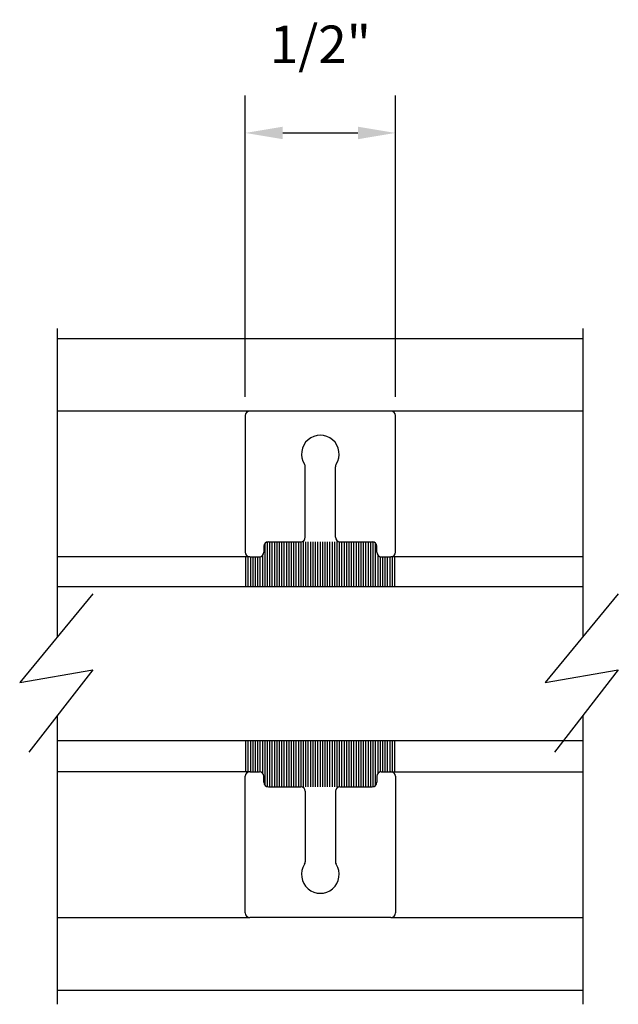
# Model space of a CAD drawing. Extents: x 74.7 to 130.8, y 17.3 to 53.6.
# Drawn here: x 93.6 to 95.6, y 19.1 to 22.4 of the extents above; entities that cross this region are included whole.
import ezdxf

# ---------------------------------------------------------------- set-up
doc = ezdxf.new("R2010")
doc.units = 0
doc.header["$MEASUREMENT"] = 0
doc.layers.add('CK_LEVEL_1', color=7, linetype='CONTINUOUS')
doc.dimstyles.new('DIMSTYLE1', dxfattribs={"dimtxt": 0.125, "dimasz": 0.125, "dimexe": 0.125, "dimexo": 0.0625, "dimgap": 0.09, "dimtad": 0, "dimtih": 1, "dimtoh": 1, "dimdec": 4, "dimzin": 0, "dimdsep": 46, "dimtxsty": 'Standard', "dimcen": 0.09, "dimadec": 0, "dimazin": 0, "dimtfac": 1, "dimtdec": 4, "dimtofl": 0, "dimtmove": 2, "dimatfit": 3, "dimfxl": 1, "dimtolj": 1, "dimtzin": 0, "dimarcsym": 0})

# ---------------------------------------------------------------- blocks, each defined once
blk = doc.blocks.new('*D8312')
at = {"layer": 'CK_LEVEL_1', "color": 0, "linetype": 'Continuous', "lineweight": -2, "transparency": 16777216}
for p, q in [((94.3445, 21.1702), (94.3445, 22.1735)), ((94.8445, 21.1702), (94.8445, 22.1735)), ((94.4695, 22.0485), (94.7195, 22.0485))]:
    blk.add_line(p, q, dxfattribs=at)
at = {"layer": 'CK_LEVEL_1', "color": 0, "linetype": 'Continuous', "transparency": 16777216}
for points in [[(94.4695, 22.0693), (94.4695, 22.0276), (94.3445, 22.0485)], [(94.7195, 22.0693), (94.7195, 22.0276), (94.8445, 22.0485)]]:
    blk.add_solid(points, dxfattribs=at)
at = {"layer": 'CK_LEVEL_1', "color": 0, "linetype": 'Continuous', "transparency": 16777216, "insert": (94.5945, 22.3435), "char_height": 0.125, "attachment_point": 5}
blk.add_mtext('\\A1;1/2"', dxfattribs=at)

msp = doc.modelspace()

# ---------------------------------------------------------------- linework, layer by layer
at = {"layer": 'CK_LEVEL_1', "color": 4, "linetype": 'Continuous'}
for p, q in [((93.71946, 20.37173), (93.71946, 21.3977)), ((95.46946, 20.37173), (95.46946, 21.3977)), ((93.83661, 20.5138), (93.59336, 20.2188)), ((95.58661, 20.5138), (95.34336, 20.2188)), ((93.59336, 20.2188), (93.83661, 20.26094)), ((93.83661, 20.26094), (93.62377, 19.98701)), ((95.34336, 20.2188), (95.58661, 20.26094)), ((95.58661, 20.26094), (95.37377, 19.98701)), ((93.71946, 19.1477), (93.71946, 20.11017)), ((95.46946, 19.1477), (95.46946, 20.11017))]:
    msp.add_line(p, q, dxfattribs=at)
at = {"layer": 'CK_LEVEL_1', "color": 3, "linetype": 'Continuous'}
for p, q in [((93.71946, 21.3647), (95.46946, 21.3647)), ((94.35946, 21.1227), (93.71946, 21.1227)), ((94.82946, 21.1227), (94.35946, 21.1227)), ((95.46946, 21.1227), (94.82946, 21.1227)), ((94.34446, 21.1077), (94.34446, 20.6527)), ((94.84446, 20.6527), (94.84446, 21.1077)), ((94.54446, 20.7027), (94.54446, 20.93749)), ((94.64446, 20.7027), (94.64446, 20.93749)), ((94.42146, 20.6877), (94.52946, 20.6877)), ((94.65946, 20.6877), (94.76746, 20.6877)), ((94.40646, 20.6727), (94.40646, 20.6527)), ((94.78246, 20.6527), (94.78246, 20.6727)), ((94.35946, 20.6377), (93.71946, 20.6377)), ((94.35946, 20.6377), (94.39146, 20.6377)), ((94.79746, 20.6377), (94.82946, 20.6377)), ((95.46946, 20.6377), (94.82946, 20.6377)), ((94.35946, 19.9217), (93.71946, 19.9217)), ((94.34446, 19.4517), (94.34446, 19.9067)), ((94.35946, 19.9217), (94.39146, 19.9217)), ((94.40646, 19.8867), (94.40646, 19.9067)), ((94.78246, 19.9067), (94.78246, 19.8867)), ((94.79746, 19.9217), (94.82946, 19.9217)), ((94.82946, 19.9217), (95.46946, 19.9217)), ((94.84446, 19.9067), (94.84446, 19.4517)), ((94.42146, 19.8717), (94.52946, 19.8717)), ((94.65946, 19.8717), (94.76746, 19.8717)), ((94.54446, 19.8567), (94.54446, 19.62191)), ((94.64446, 19.8567), (94.64446, 19.62191)), ((93.71946, 19.4367), (94.35946, 19.4367)), ((94.82946, 19.4367), (94.35946, 19.4367)), ((94.82946, 19.4367), (95.46946, 19.4367)), ((93.71946, 19.1947), (95.46946, 19.1947))]:
    msp.add_line(p, q, dxfattribs=at)
at = {"layer": 'CK_LEVEL_1', "color": 7, "linetype": 'Continuous'}
for p, q in [((94.41046, 20.5382), (94.41046, 20.68289)), ((94.41846, 20.5382), (94.41846, 20.6877)), ((94.42646, 20.5382), (94.42646, 20.6877)), ((94.43446, 20.5382), (94.43446, 20.6877)), ((94.44246, 20.5382), (94.44246, 20.6877)), ((94.45046, 20.5382), (94.45046, 20.6877)), ((94.45846, 20.5382), (94.45846, 20.6877)), ((94.46646, 20.5382), (94.46646, 20.6877)), ((94.47446, 20.5382), (94.47446, 20.6877)), ((94.48246, 20.5382), (94.48246, 20.6877)), ((94.49046, 20.5382), (94.49046, 20.6877)), ((94.49846, 20.5382), (94.49846, 20.6877)), ((94.50646, 20.5382), (94.50646, 20.6877)), ((94.51446, 20.5382), (94.51446, 20.6877)), ((94.52246, 20.5382), (94.52246, 20.6877)), ((94.53046, 20.5382), (94.53046, 20.6877)), ((94.53846, 20.5382), (94.53846, 20.6877)), ((94.54646, 20.5382), (94.54646, 20.6877)), ((94.55446, 20.5382), (94.55446, 20.6877)), ((94.56246, 20.5382), (94.56246, 20.6877)), ((94.57046, 20.5382), (94.57046, 20.6877)), ((94.57846, 20.5382), (94.57846, 20.6877)), ((94.58646, 20.5382), (94.58646, 20.6877)), ((94.59446, 20.5382), (94.59446, 20.6877)), ((94.60246, 20.5382), (94.60246, 20.6877)), ((94.61046, 20.5382), (94.61046, 20.6877)), ((94.61846, 20.5382), (94.61846, 20.6877)), ((94.62646, 20.5382), (94.62646, 20.6877)), ((94.63446, 20.5382), (94.63446, 20.6877)), ((94.64246, 20.5382), (94.64246, 20.6877)), ((94.65046, 20.5382), (94.65046, 20.6877)), ((94.65846, 20.5382), (94.65846, 20.6877)), ((94.66646, 20.5382), (94.66646, 20.6877)), ((94.67446, 20.5382), (94.67446, 20.6877)), ((94.68246, 20.5382), (94.68246, 20.6877)), ((94.69046, 20.5382), (94.69046, 20.6877)), ((94.69846, 20.5382), (94.69846, 20.6877)), ((94.70646, 20.5382), (94.70646, 20.6877)), ((94.71446, 20.5382), (94.71446, 20.6877)), ((94.72246, 20.5382), (94.72246, 20.6877)), ((94.73046, 20.5382), (94.73046, 20.6877)), ((94.73846, 20.5382), (94.73846, 20.6877)), ((94.74646, 20.5382), (94.74646, 20.6877)), ((94.75446, 20.5382), (94.75446, 20.6877)), ((94.76246, 20.5382), (94.76246, 20.6877)), ((94.77046, 20.5382), (94.77046, 20.6877)), ((94.77846, 20.5382), (94.77846, 20.68289)), ((94.34646, 20.5382), (94.34646, 20.6377)), ((94.35446, 20.5382), (94.35446, 20.6377)), ((94.36246, 20.5382), (94.36246, 20.6377)), ((94.37046, 20.5382), (94.37046, 20.6377)), ((94.37846, 20.5382), (94.37846, 20.6377)), ((94.38646, 20.5382), (94.38646, 20.6377)), ((94.39446, 20.5382), (94.39446, 20.638)), ((94.40246, 20.5382), (94.40246, 20.6425)), ((94.78646, 20.5382), (94.78646, 20.6425)), ((94.79446, 20.5382), (94.79446, 20.638)), ((94.80246, 20.5382), (94.80246, 20.6377)), ((94.81046, 20.5382), (94.81046, 20.6377)), ((94.81846, 20.5382), (94.81846, 20.6377)), ((94.82646, 20.5382), (94.82646, 20.6377)), ((94.83446, 20.5382), (94.83446, 20.6377)), ((94.84246, 20.5382), (94.84246, 20.6377)), ((94.34646, 19.9217), (94.34646, 20.0252)), ((94.35446, 19.9217), (94.35446, 20.0252)), ((94.36246, 19.9217), (94.36246, 20.0252)), ((94.37046, 19.9217), (94.37046, 20.0252)), ((94.37846, 19.9217), (94.37846, 20.0252)), ((94.38646, 19.9217), (94.38646, 20.0252)), ((94.39446, 19.9214), (94.39446, 20.0252)), ((94.40246, 19.9169), (94.40246, 20.0252)), ((94.41046, 19.8765), (94.41046, 20.0252)), ((94.41846, 19.8717), (94.41846, 20.0252)), ((94.42646, 19.8717), (94.42646, 20.0252)), ((94.43446, 19.8717), (94.43446, 20.0252)), ((94.44246, 19.8717), (94.44246, 20.0252)), ((94.45046, 19.8717), (94.45046, 20.0252)), ((94.45846, 19.8717), (94.45846, 20.0252)), ((94.46646, 19.8717), (94.46646, 20.0252)), ((94.47446, 19.8717), (94.47446, 20.0252)), ((94.48246, 19.8717), (94.48246, 20.0252)), ((94.49046, 19.8717), (94.49046, 20.0252)), ((94.49846, 19.8717), (94.49846, 20.0252)), ((94.50646, 19.8717), (94.50646, 20.0252)), ((94.51446, 19.8717), (94.51446, 20.0252)), ((94.52246, 19.8717), (94.52246, 20.0252)), ((94.53046, 19.8717), (94.53046, 20.0252)), ((94.53846, 19.8717), (94.53846, 20.0252)), ((94.54646, 19.8717), (94.54646, 20.0252)), ((94.55446, 19.8717), (94.55446, 20.0252)), ((94.56246, 19.8717), (94.56246, 20.0252)), ((94.57046, 19.8717), (94.57046, 20.0252)), ((94.57846, 19.8717), (94.57846, 20.0252)), ((94.58646, 19.8717), (94.58646, 20.0252)), ((94.59446, 19.8717), (94.59446, 20.0252)), ((94.60246, 19.8717), (94.60246, 20.0252)), ((94.61046, 19.8717), (94.61046, 20.0252)), ((94.61846, 19.8717), (94.61846, 20.0252)), ((94.62646, 19.8717), (94.62646, 20.0252)), ((94.63446, 19.8717), (94.63446, 20.0252)), ((94.64246, 19.8717), (94.64246, 20.0252)), ((94.65046, 19.8717), (94.65046, 20.0252)), ((94.65846, 19.8717), (94.65846, 20.0252)), ((94.66646, 19.8717), (94.66646, 20.0252)), ((94.67446, 19.8717), (94.67446, 20.0252)), ((94.68246, 19.8717), (94.68246, 20.0252)), ((94.69046, 19.8717), (94.69046, 20.0252)), ((94.69846, 19.8717), (94.69846, 20.0252)), ((94.70646, 19.8717), (94.70646, 20.0252)), ((94.71446, 19.8717), (94.71446, 20.0252)), ((94.72246, 19.8717), (94.72246, 20.0252)), ((94.73046, 19.8717), (94.73046, 20.0252)), ((94.73846, 19.8717), (94.73846, 20.0252)), ((94.74646, 19.8717), (94.74646, 20.0252)), ((94.75446, 19.8717), (94.75446, 20.0252)), ((94.76246, 19.8717), (94.76246, 20.0252)), ((94.77046, 19.8717), (94.77046, 20.0252)), ((94.77846, 19.8765), (94.77846, 20.0252)), ((94.78646, 19.9169), (94.78646, 20.0252)), ((94.79446, 19.9214), (94.79446, 20.0252)), ((94.80246, 19.9217), (94.80246, 20.0252)), ((94.81046, 19.9217), (94.81046, 20.0252)), ((94.81846, 19.9217), (94.81846, 20.0252)), ((94.82646, 19.9217), (94.82646, 20.0252)), ((94.83446, 19.9217), (94.83446, 20.0252)), ((94.84246, 19.9217), (94.84246, 20.0252))]:
    msp.add_line(p, q, dxfattribs=at)
at = {"layer": 'CK_LEVEL_1', "color": 2, "linetype": 'Continuous'}
for p, q in [((93.71946, 20.5382), (95.46946, 20.5382)), ((95.46946, 20.0252), (93.71946, 20.0252))]:
    msp.add_line(p, q, dxfattribs=at)
at = {"layer": 'CK_LEVEL_1', "color": 3, "linetype": 'Continuous'}
for centre, radius, start, end in [((94.35946, 21.1077), 0.015, 90, 180), ((94.82946, 21.1077), 0.015, 0, 90), ((94.59446, 20.9797), 0.0625, 327.00411, 212.99589), ((94.52946, 20.93749), 0.015, 0, 32.99589), ((94.65946, 20.93749), 0.015, 147.00411, 180), ((94.42146, 20.6727), 0.015, 90, 180), ((94.52946, 20.7027), 0.015, 270, 0), ((94.65946, 20.7027), 0.015, 180, 270), ((94.76746, 20.6727), 0.015, 0, 90), ((94.35946, 20.6527), 0.015, 180, 270), ((94.39146, 20.6527), 0.015, 270, 360), ((94.79746, 20.6527), 0.015, 180, 270), ((94.82946, 20.6527), 0.015, 270, 0), ((94.35946, 19.9067), 0.015, 90, 180), ((94.39146, 19.9067), 0.015, 0, 90), ((94.79746, 19.9067), 0.015, 90, 180), ((94.82946, 19.9067), 0.015, 360, 90), ((94.42146, 19.8867), 0.015, 180, 270), ((94.52946, 19.8567), 0.015, 360, 90), ((94.65946, 19.8567), 0.015, 90, 180), ((94.76746, 19.8867), 0.015, 270, 0), ((94.59446, 19.5797), 0.0625, 147.00411, 32.99589), ((94.52946, 19.62191), 0.015, 327.00411, 0), ((94.65946, 19.62191), 0.015, 180, 212.99589), ((94.35946, 19.4517), 0.015, 180, 270), ((94.82946, 19.4517), 0.015, 270, 0)]:
    msp.add_arc(centre, radius, start, end, dxfattribs=at)

# ---------------------------------------------------------------- dimensions: what is measured, and where the dimension line sits
at = {"layer": 'CK_LEVEL_1', "color": 1, "linetype": 'Continuous'}
dim = msp.add_linear_dim(base=(94.84446, 22.04846), p1=(94.34446, 21.1077), p2=(94.84446, 21.1077), text='1/2"', dimstyle='DIMSTYLE1', dxfattribs=at)
dim.commit()
dim.dimension.update_dxf_attribs({"geometry": '*D8312', "text_midpoint": (94.59446, 22.34346)})

doc.saveas('drawing.dxf')
